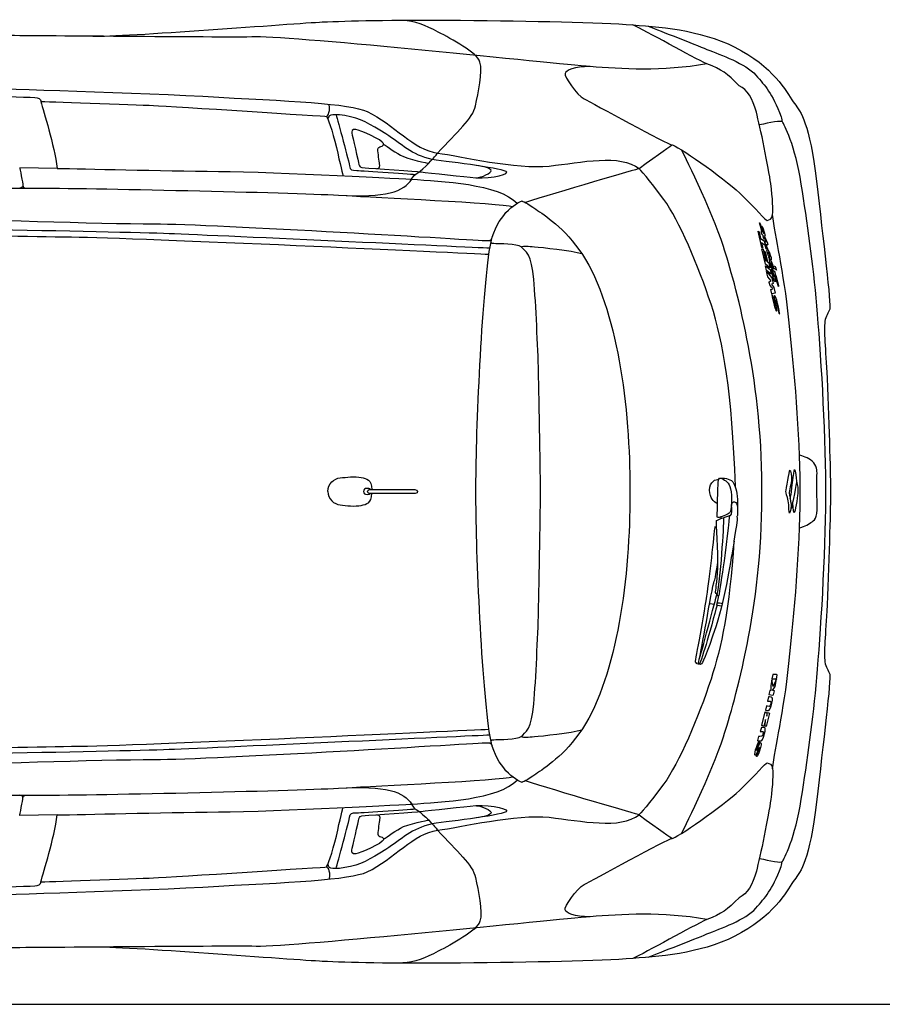
# Model space of a CAD drawing. Units: inches. Extents: x 2380 to 10874, y 4882 to 9032.
# Drawn here: x 5221 to 6813, y 4886 to 6703 of the extents above; entities that cross this region are included whole.
import ezdxf

# ---------------------------------------------------------------- set-up
doc = ezdxf.new("R2010")
doc.units = ezdxf.units.IN
doc.header["$MEASUREMENT"] = 0
doc.layers.add('Layer 1', color=7, linetype='Continuous')

msp = doc.modelspace()

# ---------------------------------------------------------------- linework, layer by layer
at = {"color": 5}
msp.add_lwpolyline([(2380, 4885.7), (10874.3, 4885.7)], dxfattribs=at)
at = {"layer": 'Layer 1'}
for p, q in [((6590.8, 6282.5), (6584, 6312.7)), ((6584, 6312.7), (6585.9, 6311.2)), ((6585.9, 6311.2), (6588.6, 6299.2)), ((6588.6, 6299.2), (6594.9, 6294.7)), ((6596.7, 6286.2), (6590.3, 6291.2)), ((6590.3, 6291.2), (6592.6, 6281.1)), ((6594.9, 6294.7), (6596.7, 6286.2)), ((6592.6, 6281.1), (6590.8, 6282.5)), ((6597.6, 6252.1), (6591.1, 6280.4)), ((6591.1, 6280.4), (6593, 6279.2)), ((6593, 6279.2), (6597.5, 6258.7)), ((6599.3, 6257.4), (6595, 6275.7)), ((6595, 6275.7), (6596.9, 6274.6)), ((6596.9, 6274.6), (6601.3, 6256)), ((6597.5, 6258.7), (6599.3, 6257.4)), ((6605.8, 6245.3), (6597.6, 6252.1)), ((6601.3, 6256), (6603.9, 6254)), ((6603.9, 6254), (6605.8, 6245.3)), ((6599.7, 6240), (6597.8, 6248.7)), ((6597.8, 6248.7), (6606.1, 6242.2)), ((6608, 6233.5), (6599.7, 6240)), ((6606.1, 6242.2), (6608, 6233.5)), ((6514.9, 5785.4), (6514.9, 5781.8)), ((6494.7, 5625.6), (6503.7, 5624.1)), ((6591, 5400), (6597, 5425.4)), ((6597, 5425.4), (6600.2, 5423.9)), ((6604.9, 5423.3), (6599, 5398.7)), ((6600.2, 5423.9), (6600.3, 5417.5)), ((6600.3, 5417.5), (6601.5, 5424.3)), ((6601.5, 5424.3), (6604.9, 5423.3)), ((6594.5, 5399.3), (6591, 5400)), ((6597.6, 5411.6), (6594.5, 5399.3)), ((6597, 5399.2), (6597.6, 5411.6)), ((6599, 5398.7), (6597, 5399.2))]:
    msp.add_line(p, q, dxfattribs=at)
for points in [[(5355.7, 6672.6), (5408.6, 6671), (5730.5, 6696.5), (5779.3, 6698.8)], [(5779.3, 6698.8), (5828.1, 6701), (5900.1, 6703), (6034.3, 6701.9)], [(5993.4, 6680.1), (5969.2, 6692.9), (5950.7, 6701.5), (5927.9, 6701.5)], [(6034.3, 6701.9), (6168.5, 6700.8), (6291.1, 6698.2), (6352.6, 6693.4)], [(6489.3, 6621.4), (6462.9, 6633.6), (6375.7, 6683), (6352.6, 6693.4)], [(6352.6, 6693.4), (6414, 6688.6), (6487.9, 6682.9), (6553.5, 6645.8)], [(6381.3, 6691.1), (6405.4, 6681.5), (6464.2, 6658.4), (6489.6, 6648.2)], [(6273.9, 6616.5), (6211, 6621.6), (5730.9, 6672.3), (5657.1, 6671.2)], [(6070.4, 6624.7), (6065, 6642.7), (6017.8, 6667.4), (5993.4, 6680.1)], [(6489.6, 6648.2), (6514.9, 6638), (6560.9, 6622.1), (6579.6, 6600.8)], [(6553.5, 6645.8), (6619.2, 6608.7), (6639.4, 6563.6), (6651.1, 6548.3)], [(6062.2, 6544.2), (6067.2, 6568), (6075.9, 6606.7), (6070.4, 6624.7)], [(6273.9, 6616.5), (6244, 6616.4), (6229.8, 6609.3), (6227.7, 6603.9)], [(6489.3, 6621.4), (6407.2, 6606.9), (6330.7, 6612), (6273.9, 6616.5)], [(6549, 6581.2), (6526.9, 6603.5), (6517.2, 6611.4), (6489.3, 6621.4)], [(6227.7, 6603.9), (6225.7, 6598.5), (6249.1, 6563.9), (6262.8, 6557)], [(6579.6, 6600.8), (6598.2, 6579.6), (6608.8, 6569), (6626.8, 6523.6)], [(6580.7, 6532.2), (6573.9, 6557.9), (6563.6, 6574.1), (6549, 6581.2)], [(5152.4, 6576.3), (5152.4, 6576.3), (5396.9, 6570.4), (5558.6, 6561.6)], [(5155, 6562.1), (5187.4, 6561.8), (5247.1, 6560), (5253.3, 6559)], [(5558.6, 6561.6), (5720.4, 6552.8), (5830.4, 6548.6), (5862, 6533.6)], [(5253.3, 6559), (5259.5, 6558), (5259.8, 6552.2), (5259.8, 6552.2)], [(5259.8, 6552.2), (5259.8, 6552.2), (5433.3, 6546), (5467.7, 6544.7)], [(5259.9, 6552.2), (5265, 6532.2), (5284.6, 6472.9), (5289.8, 6428.5)], [(5467.7, 6544.7), (5502.1, 6543.3), (5787.6, 6524.5), (5787.6, 6524.5)], [(5787.6, 6524.5), (5787.6, 6524.5), (5794.4, 6528.2), (5792.2, 6546.9)], [(5992.3, 6456.9), (6028.6, 6496.2), (6057.2, 6520.3), (6062.2, 6544.2)], [(6262.8, 6557), (6276.6, 6550.1), (6419.3, 6470.9), (6425.1, 6471.9)], [(6651.1, 6548.3), (6662.9, 6532.9), (6679, 6512.4), (6691.7, 6404.7)], [(5787.6, 6524.5), (5787.6, 6524.5), (5798.5, 6498.1), (5805.4, 6467.4)], [(5821.2, 6525.9), (5791.7, 6530.4), (5791.6, 6525.6), (5790, 6520.4)], [(5804.5, 6527.7), (5804.5, 6527.7), (5826.6, 6451.1), (5829.5, 6433)], [(5896.5, 6492.3), (5866.5, 6510.8), (5850.9, 6521.3), (5821.2, 6525.9)], [(5862, 6533.6), (5912, 6510.1), (5948.2, 6462.3), (5992.3, 6456.9)], [(6607.3, 6400.4), (6603.5, 6428.3), (6587.6, 6506.4), (6580.7, 6532.2)], [(6629.1, 6514.3), (6626.6, 6517.5), (6605.5, 6513), (6586.5, 6508.7)], [(6626.8, 6523.6), (6628, 6520.6), (6627.6, 6515.1), (6627.6, 6515.1)], [(6663.7, 6399.4), (6652.9, 6469.8), (6631.6, 6511.1), (6629.1, 6514.3)], [(5841.4, 6500.4), (5833.3, 6501.5), (5834, 6497.1), (5834.2, 6493.4)], [(5834.2, 6493.4), (5834.6, 6489.6), (5846.2, 6439.7), (5847.1, 6435.7)], [(5892.5, 6474.3), (5891.1, 6480.9), (5849.3, 6499.3), (5841.4, 6500.4)], [(5982.3, 6444.9), (5943.9, 6453.4), (5926.5, 6473.7), (5896.5, 6492.3)], [(5882.1, 6463.7), (5882, 6470.4), (5893.7, 6467.6), (5892.5, 6474.3)], [(5892.4, 6473.4), (5892.4, 6473.4), (5910.8, 6459.9), (5923.7, 6452.9)], [(6364.4, 6428.1), (6401.3, 6455.7), (6425.1, 6472), (6425.1, 6472)], [(6425.1, 6471.9), (6430.8, 6473), (6518.7, 6412.6), (6550.1, 6382.8)], [(5805.4, 6467.4), (5812.3, 6436.9), (5817.3, 6415), (5817.3, 6415)], [(5885.1, 6436.8), (5884.6, 6441), (5882.1, 6456.9), (5882.1, 6463.7)], [(5923.7, 6452.9), (5936.5, 6445.8), (5975.5, 6438), (5975.5, 6438)], [(5984.7, 6447.5), (5986.8, 6450.1), (5992.4, 6456.9), (5992.4, 6456.9)], [(5992.4, 6456.9), (6032.8, 6451.5), (6138.6, 6426.2), (6198.4, 6432.9)], [(6198.4, 6432.9), (6258.1, 6439.5), (6329.1, 6455.9), (6364.4, 6428.1)], [(6520, 6284.4), (6498.4, 6352.3), (6442.5, 6462.8), (6442.5, 6462.8)], [(5847.1, 6435.7), (5848.1, 6431.8), (5848.2, 6430.3), (5858.3, 6429.8)], [(5879.6, 6428.2), (5886.5, 6427.7), (5885.6, 6432.6), (5885.1, 6436.8)], [(5953, 6418.3), (5959.1, 6420.9), (5982.7, 6445), (5984.7, 6447.5)], [(6119.9, 6421.6), (6118.7, 6428), (6018.6, 6440.1), (5982.3, 6444.9)], [(6091.4, 6424.3), (6090.9, 6428.9), (6077.5, 6431.8), (6063.7, 6433.9)], [(5289.8, 6428.5), (5289.8, 6428.5), (5220.8, 6429.8), (5220.8, 6429.8)], [(5220.8, 6429.8), (5220.8, 6429.8), (5226.5, 6400.1), (5226.6, 6397.3)], [(5289.8, 6428.5), (5340.7, 6428), (5478.9, 6423.9), (5587.5, 6423.1)], [(5587.5, 6423.1), (5696.1, 6422.2), (5944.5, 6408.6), (5944.5, 6408.6)], [(5829.5, 6433), (5830.8, 6424.4), (5833, 6425.2), (5843.2, 6424.7)], [(5843.2, 6424.7), (5853.4, 6424.1), (5951.3, 6417.5), (5951.3, 6417.5)], [(5858.3, 6429.8), (5868.4, 6429.1), (5958.8, 6422.4), (5958.8, 6422.4)], [(5944.5, 6408.6), (5944.5, 6408.6), (5946.9, 6415.8), (5953, 6418.3)], [(5958.8, 6422.4), (5958.8, 6422.4), (6025.3, 6415.3), (6052.2, 6412.1)], [(6052.2, 6412.1), (6079, 6408.8), (6121.2, 6415.3), (6119.9, 6421.6)], [(6063.9, 6411.4), (6073.4, 6411.3), (6091.8, 6420.7), (6091.4, 6424.3)], [(6364.4, 6428.1), (6364.4, 6428.1), (6209, 6383.6), (6154.4, 6365.6)], [(6410.1, 6371.2), (6382.9, 6408.4), (6364.4, 6428.1), (6364.4, 6428.1)], [(5226.6, 6397.3), (5226.9, 6394.6), (5225.4, 6392.3), (5220.8, 6392.3)], [(5226.7, 6397.3), (5227, 6394.4), (5228.3, 6392.2), (5231.3, 6392.2)], [(5809.4, 6379.2), (5897.3, 6374.2), (5930.1, 6385.9), (5944.5, 6408.6)], [(5944.5, 6408.6), (5997.3, 6405), (6106.6, 6400.3), (6138.9, 6364.1)], [(6610.8, 6343.2), (6611.6, 6352), (6611.1, 6372.5), (6607.3, 6400.4)], [(6692.4, 6174.8), (6685.6, 6253), (6674.5, 6329.1), (6663.7, 6399.4)], [(6691.7, 6404.7), (6704.4, 6297.1), (6718.9, 6175.8), (6716.2, 6168.6)], [(6550.1, 6382.8), (6581.5, 6353), (6596.9, 6332), (6600.6, 6332.6)], [(5823.2, 6378.4), (5872.9, 6375.2), (6108.6, 6364.6), (6130.8, 6358.2)], [(6089.2, 6284), (6097.3, 6333), (6128.3, 6361.1), (6148.1, 6368.5)], [(6148.1, 6368.5), (6148.1, 6368.5), (6158.1, 6364.2), (6173.5, 6353.3)], [(6497.1, 6177.7), (6474.3, 6247.7), (6437.2, 6334.1), (6410.1, 6371.2)], [(6173.5, 6353.3), (6189.2, 6342.3), (6226.6, 6319.2), (6259.5, 6269.8)], [(6600.6, 6332.6), (6604.3, 6333.4), (6609.9, 6334.4), (6610.8, 6343.2)], [(6640.9, 6148.9), (6631.1, 6241.2), (6615.2, 6302.2), (6610.8, 6343.2)], [(6591, 6312.1), (6591.1, 6312.6), (6586.3, 6327.7), (6586.4, 6327.9)], [(6586.4, 6327.9), (6586.6, 6328.1), (6587.1, 6327.8), (6587.2, 6327.5)], [(6587.2, 6327.5), (6587.4, 6327.1), (6592.8, 6309.7), (6593, 6309.5)], [(4782.9, 6311.4), (4888.9, 6309.4), (5185.1, 6304.3), (5330.7, 6301.7)], [(5496.5, 6308), (5401.8, 6311.6), (4896.3, 6320.2), (4829.3, 6322.8)], [(6088.8, 6281.2), (6088.8, 6281.2), (5591.3, 6304.3), (5496.5, 6308)], [(6590.9, 6307.3), (6590.6, 6307.8), (6590.1, 6312.4), (6590.2, 6312.7)], [(6590.2, 6312.7), (6590.3, 6313), (6591, 6311.7), (6591, 6312.1)], [(6590.7, 6320.8), (6590.7, 6321.1), (6590.8, 6321.7), (6591, 6321.7)], [(6593.2, 6315.1), (6592.3, 6317.5), (6590.8, 6320.6), (6590.7, 6320.8)], [(6593, 6304.7), (6593, 6305.4), (6591.1, 6306.7), (6590.9, 6307.3)], [(6591, 6321.7), (6591.2, 6321.6), (6592.6, 6319.7), (6594.8, 6312.9)], [(6593, 6309.5), (6593.1, 6309.3), (6594.2, 6308.8), (6594.5, 6309.2)], [(6594.5, 6309.2), (6594.7, 6309.6), (6594.1, 6312.6), (6593.2, 6315.1)], [(6594.8, 6312.9), (6596.9, 6306.1), (6597, 6304.8), (6596.6, 6303.9)], [(5330.7, 6301.7), (5476.3, 6299.1), (6087.1, 6270.2), (6087.1, 6270.2)], [(6099.6, 6289.6), (6094.8, 6290), (6090.1, 6289.1), (6091.4, 6294.3)], [(6146.7, 6283.5), (6139.2, 6289.9), (6104.3, 6289.2), (6099.6, 6289.6)], [(6594.5, 6298.7), (6594.3, 6299.4), (6593.1, 6304.1), (6593, 6304.7)], [(6595.8, 6298.7), (6595.3, 6297.9), (6594.7, 6297.9), (6594.5, 6298.7)], [(6595.4, 6301.5), (6595.1, 6301.5), (6596.3, 6299.5), (6595.8, 6298.7)], [(6595.5, 6303.4), (6595.3, 6303), (6601.7, 6293.3), (6601.7, 6288.2)], [(6598.7, 6293.1), (6599.2, 6294.1), (6595.7, 6301.6), (6595.4, 6301.5)], [(6596.6, 6303.9), (6596, 6303), (6595.6, 6303.8), (6595.5, 6303.4)], [(6597.9, 6287.3), (6597.6, 6288.7), (6595.5, 6295.3), (6595.8, 6295.4)], [(6595.8, 6295.4), (6596, 6295.5), (6598.3, 6292), (6598.7, 6293.1)], [(6598.7, 6288.6), (6598.6, 6288.5), (6599, 6287.2), (6599.2, 6286.1)], [(6601.7, 6288.2), (6601.7, 6285.7), (6599, 6288.9), (6598.7, 6288.6)], [(6063.1, 5842.6), (6063.1, 5942.3), (6073.7, 6191.6), (6089.2, 6284)], [(6146.7, 6283.5), (6150.9, 6286.4), (6159, 6285), (6171.3, 6283.9)], [(6170, 6223.6), (6166.4, 6269.1), (6154.1, 6277.2), (6146.7, 6283.5)], [(6171.3, 6283.9), (6183.7, 6282.7), (6240.1, 6277.3), (6258.5, 6271.4)], [(6591, 5840.6), (6590.5, 6046.3), (6541.5, 6216.4), (6520, 6284.4)], [(6599.3, 6280.2), (6598.8, 6280.3), (6597.6, 6283.4), (6597.7, 6284.8)], [(6597.7, 6284.8), (6597.7, 6286.2), (6598.3, 6285.9), (6597.9, 6287.3)], [(6599.2, 6286.1), (6599.4, 6285.3), (6599.5, 6284.7), (6599.6, 6284.3)], [(6599.8, 6281.4), (6599.6, 6281.4), (6599.7, 6280.1), (6599.3, 6280.2)], [(6599.6, 6284.3), (6600, 6283.5), (6601.1, 6281.2), (6602.4, 6277.7)], [(6600.9, 6279.2), (6601.9, 6279.1), (6600.1, 6281.4), (6599.8, 6281.4)], [(6601, 6272.6), (6600.3, 6275.2), (6599.9, 6279.2), (6600.9, 6279.2)], [(6603.6, 6266.7), (6602.7, 6266.9), (6601.8, 6269.9), (6601, 6272.6)], [(6602, 6273.1), (6601.9, 6274), (6602.2, 6274.3), (6602.4, 6274)], [(6602.7, 6270.9), (6602.5, 6271), (6602, 6272.3), (6602, 6273.1)], [(6602.4, 6277.7), (6602.6, 6277.3), (6604.1, 6275.7), (6606.5, 6268.7)], [(6602.4, 6274), (6602.5, 6273.5), (6603.1, 6270.6), (6602.7, 6270.9)], [(6604.1, 6271.8), (6604.7, 6267.7), (6604.5, 6266.5), (6603.6, 6266.7)], [(6605.8, 6265.1), (6606.1, 6266.1), (6605.6, 6269.2), (6604.1, 6271.8)], [(6259.5, 6269.8), (6292.3, 6220.3), (6313.8, 6148.6), (6327.6, 6073.2)], [(6612.6, 6235.3), (6610.5, 6240.1), (6603.6, 6258.9), (6605, 6261.1)], [(6603.9, 6264.5), (6603.9, 6264.5), (6603.9, 6265.6), (6603.9, 6265.6)], [(6603.9, 6265.6), (6603.9, 6265.6), (6605.5, 6264.1), (6605.8, 6265.1)], [(6606.2, 6260.8), (6606.2, 6260.8), (6605, 6262.3), (6603.9, 6264.5)], [(6605, 6261.1), (6605.3, 6261.6), (6605.6, 6261.5), (6606.2, 6260.8)], [(6608, 6259.5), (6607.6, 6259.1), (6606.8, 6260), (6606.2, 6260.8)], [(6606.5, 6268.7), (6608.8, 6261.7), (6608.4, 6259.9), (6608, 6259.5)], [(6606.8, 6260.1), (6608.5, 6257), (6611.1, 6250.8), (6610.6, 6250.6)], [(6607.5, 6255.1), (6607, 6254.7), (6607.5, 6252.1), (6608, 6251)], [(6610.6, 6250.6), (6610.5, 6250.5), (6608.1, 6255.4), (6607.5, 6255.1)], [(6601.7, 6228.5), (6601.7, 6228.5), (6599.5, 6238.1), (6599.5, 6238.1)], [(6599.5, 6238.1), (6599.5, 6238.1), (6609, 6226.8), (6609, 6226.8)], [(6615.2, 6219), (6613.8, 6219.1), (6610.4, 6232.1), (6607.7, 6241.8)], [(6607.7, 6241.8), (6607.7, 6241.8), (6610.1, 6239.9), (6610.1, 6239.9)], [(6608, 6251), (6608.4, 6250.1), (6614.7, 6247.8), (6615.2, 6247.4)], [(6608.8, 6248.6), (6608.6, 6248.2), (6612, 6238.1), (6612.3, 6238.2)], [(6612.1, 6245.5), (6610.2, 6247.1), (6608.9, 6249), (6608.8, 6248.6)], [(6617.7, 6241), (6617.5, 6240.5), (6614.1, 6243.9), (6612.1, 6245.5)], [(6612.3, 6238.2), (6612.6, 6238.2), (6612.3, 6241), (6613.6, 6238.9)], [(6613.6, 6238.9), (6615.6, 6235.6), (6622, 6211.5), (6621.9, 6211.1)], [(6615.2, 6247.4), (6615.8, 6247), (6618, 6241.4), (6617.7, 6241)], [(6178.6, 6053), (6177.4, 6098.4), (6173.6, 6178.1), (6170, 6223.6)], [(6608, 6221), (6608, 6221), (6601.7, 6228.5), (6601.7, 6228.5)], [(6604.4, 6218.9), (6604.4, 6218.9), (6608, 6221), (6608, 6221)], [(6605.6, 6213.2), (6605.6, 6213.5), (6604.4, 6218.9), (6604.4, 6218.9)], [(6611.6, 6216), (6611.6, 6216), (6608.6, 6214.6), (6608.6, 6214.6)], [(6609, 6226.8), (6609, 6226.8), (6611.6, 6216), (6611.6, 6216)], [(6614.4, 6232.2), (6613.8, 6231.9), (6616.7, 6218.9), (6615.2, 6219)], [(6621.2, 6211), (6621.1, 6211.4), (6615, 6232.4), (6614.4, 6232.2)], [(6611.4, 6206.3), (6611.4, 6206.3), (6605.7, 6212.7), (6605.6, 6213.2)], [(6607.2, 6204.8), (6607.2, 6204.8), (6611.4, 6206.3), (6611.4, 6206.3)], [(6609.1, 6197.2), (6609.1, 6197.2), (6607.2, 6204.8), (6607.2, 6204.8)], [(6608.6, 6214.6), (6608.6, 6214.6), (6613.1, 6208.9), (6613.1, 6208.9)], [(6615.6, 6198.5), (6615.6, 6198.5), (6609.1, 6197.2), (6609.1, 6197.2)], [(6613.1, 6208.9), (6613.1, 6208.9), (6615.6, 6198.5), (6615.6, 6198.5)], [(6621.9, 6211.1), (6621.8, 6210.6), (6621.4, 6210.6), (6621.2, 6211)], [(6609.1, 6195.8), (6611.3, 6183.7), (6615.4, 6165.9), (6617.9, 6165.2)], [(6611.2, 6193.5), (6611.2, 6193.5), (6609.1, 6195.8), (6609.1, 6195.8)], [(6616, 6173.8), (6615, 6174.1), (6612.4, 6185.7), (6611.2, 6193.5)], [(6614.4, 6193.9), (6611.7, 6193.8), (6616.8, 6173.5), (6616, 6173.8)], [(6619.9, 6179.3), (6617.5, 6188.6), (6615.9, 6194), (6614.4, 6193.9)], [(6617.9, 6165.2), (6620.4, 6164.5), (6615, 6184.8), (6616.1, 6185.2)], [(6616.1, 6185.2), (6617.2, 6185.7), (6621.2, 6165.7), (6622, 6161.5)], [(6624, 6159.9), (6624, 6159.9), (6622.5, 6170), (6619.9, 6179.3)], [(6542.4, 5841.4), (6535.3, 6016.9), (6520, 6107.7), (6497.1, 6177.7)], [(6622, 6161.5), (6622, 6161.5), (6624, 6159.9), (6624, 6159.9)], [(6708.8, 5842.5), (6708.8, 5947.8), (6699.3, 6096.6), (6692.4, 6174.8)], [(6716.2, 6168.6), (6713.7, 6161.7), (6708.5, 6156), (6707.3, 6146.3)], [(6661.5, 5841.3), (6661.5, 5938.8), (6650.7, 6056.5), (6640.9, 6148.9)], [(6707.3, 6146.3), (6705, 6128), (6708.5, 6098.5), (6711.3, 6041.1)], [(6327.6, 6073.2), (6341.5, 5997.8), (6347.9, 5902.4), (6347.1, 5840.8)], [(6182.2, 5842.5), (6182.2, 5842.5), (6179.7, 6007.6), (6178.6, 6053)], [(6711.3, 6041.1), (6715.5, 5953), (6717.6, 5842.4), (6717.6, 5842.4)], [(6680.6, 5890.6), (6673, 5895.7), (6660.6, 5899.5), (6660.6, 5899.5)], [(6692.7, 5866.6), (6692.9, 5873.3), (6690.5, 5884.1), (6680.6, 5890.6)], [(6635.2, 5832.4), (6635.5, 5835.1), (6641.4, 5871.2), (6642.9, 5871.5)], [(6642.9, 5871.5), (6644.3, 5871.9), (6646.2, 5858.8), (6645.9, 5854.6)], [(6643.4, 5819.5), (6645.4, 5827.7), (6650.1, 5872.4), (6651.2, 5872.5)], [(6651.2, 5872.5), (6652.3, 5872.6), (6654.9, 5856.2), (6654.9, 5851.9)], [(5789.8, 5832.4), (5789.8, 5846.4), (5801.2, 5856.3), (5812.3, 5857.4)], [(5812.3, 5857.4), (5823.4, 5858.5), (5839.8, 5860.6), (5851, 5858.2)], [(5851, 5858.2), (5862.1, 5855.7), (5869.5, 5854.8), (5870.9, 5836)], [(6494.4, 5834.8), (6493.6, 5850), (6506.9, 5856.1), (6511.1, 5854)], [(6510.4, 5849.6), (6511.5, 5858.7), (6513.1, 5858.4), (6519.6, 5854.8)], [(6513.9, 5857.1), (6524.8, 5856.6), (6534.7, 5855.5), (6538.8, 5847.3)], [(6519.6, 5854.8), (6526, 5851.1), (6532.3, 5847), (6534.1, 5831.6)], [(6645.9, 5854.6), (6645.6, 5850.4), (6641, 5831), (6641.3, 5829.2)], [(6654.9, 5851.9), (6654.9, 5847.7), (6648, 5808.8), (6644.6, 5799.4)], [(6654.9, 5851.9), (6656.2, 5842.3), (6658.4, 5837.2), (6657.3, 5828.8)], [(6692.7, 5798.1), (6692.9, 5817.3), (6692.1, 5854.5), (6692.7, 5866.6)], [(5867.9, 5836), (5867.9, 5836), (5950, 5836), (5950, 5836)], [(5950, 5836), (5955, 5836), (5958.6, 5828.8), (5951, 5828.8)], [(6063.1, 5821.2), (6063.1, 5821.2), (6063.1, 5842.6), (6063.1, 5842.6)], [(6182.2, 5821.2), (6182.2, 5821.2), (6182.2, 5842.5), (6182.2, 5842.5)], [(6347.1, 5840.8), (6347.1, 5840.8), (6347.1, 5822.9), (6347.1, 5822.9)], [(6508.5, 5810), (6501.3, 5813.5), (6495.2, 5819.7), (6494.4, 5834.8)], [(6508.3, 5787), (6509.1, 5794.4), (6509.4, 5840.4), (6510.4, 5849.6)], [(6538.8, 5847.3), (6543, 5839.2), (6546.3, 5829.2), (6545.9, 5811.2)], [(6591, 5823.1), (6591, 5823.1), (6591, 5834.2), (6591, 5840.6)], [(6661.5, 5822.5), (6661.5, 5822.5), (6661.5, 5841.3), (6661.5, 5841.3)], [(6708.8, 5821.3), (6708.8, 5821.3), (6708.8, 5842.5), (6708.8, 5842.5)], [(6717.6, 5842.4), (6717.6, 5842.4), (6717.6, 5821.3), (6717.6, 5821.3)], [(5789.8, 5832.4), (5789.8, 5818.3), (5801.2, 5808.5), (5812.3, 5807.3)], [(5851, 5806.6), (5862.1, 5809.1), (5869.5, 5810), (5870.9, 5828.7)], [(5951, 5828.8), (5951, 5828.8), (5867.7, 5828.8), (5867.7, 5828.8)], [(6089.2, 5379.8), (6073.7, 5472.2), (6063.1, 5721.5), (6063.1, 5821.2)], [(6178.6, 5610.8), (6179.7, 5656.2), (6182.2, 5821.2), (6182.2, 5821.2)], [(6347.1, 5822.9), (6347.9, 5761.4), (6341.5, 5666), (6327.6, 5590.5)], [(6520, 5379.4), (6541.5, 5447.4), (6591, 5617.4), (6591, 5823.1)], [(6534.1, 5831.6), (6535.8, 5816.3), (6535.1, 5797.4), (6532, 5793.7)], [(6639.6, 5815), (6637.8, 5824), (6634.9, 5829.8), (6635.2, 5832.4)], [(6640.9, 5514.9), (6650.7, 5607.2), (6661.5, 5725), (6661.5, 5822.5)], [(6641.3, 5829.2), (6641.6, 5827.3), (6644.2, 5812.1), (6644.8, 5809.6)], [(6692.4, 5489), (6699.3, 5567.2), (6708.8, 5716), (6708.8, 5821.3)], [(6717.6, 5821.3), (6717.6, 5821.3), (6715.5, 5710.7), (6711.3, 5622.6)], [(5812.3, 5807.3), (5823.4, 5806.2), (5839.8, 5804), (5851, 5806.6)], [(6545.9, 5811.2), (6545.5, 5793.3), (6546.8, 5787.4), (6544.6, 5785.8)], [(6642.1, 5792.3), (6640.5, 5792.5), (6641.4, 5806.1), (6639.6, 5815)], [(6644.8, 5809.6), (6645.4, 5807.2), (6643.6, 5792), (6642.1, 5792.3)], [(6679.1, 5773.1), (6685, 5777.6), (6692.3, 5778.8), (6692.7, 5798.1)], [(6507.3, 5778.4), (6508.8, 5780.4), (6530.2, 5787.4), (6533.3, 5788.2)], [(6512.2, 5784.4), (6509.7, 5783.7), (6507.9, 5784.2), (6508.3, 5787)], [(6520.4, 5783.7), (6520.3, 5783.1), (6516.4, 5684.9), (6507.9, 5642)], [(6532, 5793.7), (6528.9, 5789.9), (6519.1, 5786.4), (6512.2, 5784.4)], [(6531, 5787.7), (6531, 5787.7), (6523.5, 5719.2), (6519.5, 5692.9)], [(6544.6, 5785.8), (6546.5, 5779.8), (6542.7, 5763.2), (6539.4, 5740.4)], [(6504, 5766.8), (6504, 5766.8), (6494.9, 5681.8), (6489.8, 5646.1)], [(6507.7, 5766), (6507.7, 5766), (6504, 5766.8), (6504, 5766.8)], [(6509.4, 5691.6), (6510.7, 5720.4), (6505.7, 5776.4), (6507.3, 5778.4)], [(6660.6, 5765.3), (6660.6, 5765.3), (6673, 5768.6), (6679.1, 5773.1)], [(6539.4, 5740.4), (6531.3, 5615.9), (6516.2, 5544.5), (6497.1, 5486.1)], [(6539.5, 5740.4), (6533.6, 5707.8), (6524.7, 5640.1), (6506.3, 5584.2)], [(6503.1, 5666.7), (6505.4, 5670.8), (6509.5, 5702.7), (6509.5, 5702.7)], [(6505.4, 5646), (6505.3, 5647.7), (6508, 5662.9), (6509.4, 5691.6)], [(6519.5, 5692.9), (6515.4, 5666.8), (6511.1, 5638.8), (6511.1, 5638.8)], [(6488.5, 5591.9), (6493.7, 5621.5), (6500.9, 5662.6), (6503.1, 5666.7)], [(6489.8, 5646.1), (6484.6, 5610.4), (6467.6, 5518), (6467.6, 5518)], [(6474.9, 5521.4), (6477.8, 5529.3), (6506.1, 5635.1), (6507.9, 5642)], [(6511.1, 5638.8), (6511.1, 5638.8), (6505.5, 5644.4), (6505.4, 5646)], [(6508, 5622.5), (6507.6, 5623.8), (6511.1, 5638.8), (6511.1, 5638.8)], [(6508, 5622.5), (6508, 5622.5), (6496, 5576.4), (6490.2, 5557.4)], [(6516.7, 5620.6), (6516.7, 5620.6), (6508.3, 5621.2), (6508, 5622.5)], [(6509.1, 5626.9), (6509.1, 5626.9), (6516, 5627.3), (6518.1, 5625)], [(6711.3, 5622.6), (6708.5, 5565.3), (6705, 5535.7), (6707.3, 5517.6)], [(6170, 5440.2), (6173.6, 5485.6), (6177.4, 5565.4), (6178.6, 5610.8)], [(6327.6, 5590.5), (6313.8, 5515.1), (6292.3, 5443.5), (6259.5, 5394)], [(6475.4, 5522.9), (6475.4, 5522.9), (6483.3, 5562.2), (6488.5, 5591.9)], [(6506.3, 5584.2), (6488, 5528.3), (6480.7, 5513.2), (6478.3, 5513.5)], [(6490.2, 5557.4), (6484.1, 5538.3), (6477.2, 5514.8), (6475.2, 5513.9)], [(6467.6, 5518), (6467.6, 5518), (6469.6, 5516.3), (6469.6, 5516.3)], [(6469.6, 5516.3), (6469.6, 5516.3), (6467.9, 5515), (6470.9, 5514.5)], [(6470.9, 5514.5), (6474, 5514), (6478.3, 5513.5), (6478.3, 5513.5)], [(6478.3, 5513.5), (6476, 5513.7), (6472, 5513.4), (6474.9, 5521.4)], [(6610.8, 5320.6), (6615.2, 5361.6), (6631.1, 5422.5), (6640.9, 5514.9)], [(6707.3, 5517.6), (6708.5, 5507.8), (6713.7, 5502.1), (6716.2, 5495.2)], [(6611.3, 5494.5), (6611.3, 5494.5), (6609.5, 5486.4), (6609.5, 5486.4)], [(6619.3, 5493.7), (6618, 5494.6), (6613.7, 5494.9), (6611.3, 5494.5)], [(6617.7, 5486), (6617.7, 5486), (6619.3, 5493.7), (6619.3, 5493.7)], [(6663.7, 5264.3), (6674.5, 5334.7), (6685.6, 5410.7), (6692.4, 5489)], [(6716.2, 5495.2), (6718.9, 5487.9), (6704.4, 5366.7), (6691.7, 5259)], [(6497.1, 5486.1), (6474.2, 5416), (6437.2, 5329.7), (6410, 5292.6)], [(6609.6, 5484.6), (6609.6, 5484.6), (6607.4, 5474.4), (6607.4, 5474.4)], [(6607.4, 5474.4), (6607.4, 5474.4), (6607.4, 5464.9), (6607.4, 5464.9)], [(6609.5, 5486.4), (6612.8, 5487), (6617.1, 5486.1), (6617.7, 5486)], [(6611.7, 5472.5), (6611.7, 5472.5), (6609.6, 5484.6), (6609.6, 5484.6)], [(6610.6, 5464.6), (6610.6, 5464.6), (6615.3, 5472.1), (6615.3, 5472.1)], [(6617.9, 5486.6), (6617.9, 5486.6), (6611.7, 5472.5), (6611.7, 5472.5)], [(6615.3, 5472.1), (6615.3, 5472.1), (6617.9, 5486.6), (6617.9, 5486.6)], [(6603, 5452.9), (6603, 5452.9), (6601.6, 5445.3), (6601.6, 5445.3)], [(6608.1, 5452.6), (6606, 5453.2), (6603, 5452.9), (6603, 5452.9)], [(6605.5, 5465.1), (6605.5, 5465.1), (6604, 5457.5), (6604, 5457.5)], [(6604, 5457.5), (6604, 5457.5), (6610.2, 5455.6), (6612.2, 5456.6)], [(6607.4, 5464.9), (6607.4, 5464.9), (6605.5, 5465.1), (6605.5, 5465.1)], [(6609.6, 5441.5), (6611.4, 5449.3), (6610.8, 5451.8), (6608.1, 5452.6)], [(6614.1, 5464.2), (6614.1, 5464.2), (6610.6, 5464.6), (6610.6, 5464.6)], [(6612.2, 5456.6), (6612.2, 5456.6), (6614.1, 5464.2), (6614.1, 5464.2)], [(6146.7, 5380.2), (6154.1, 5386.6), (6166.4, 5394.7), (6170, 5440.2)], [(6599.4, 5436.3), (6599.4, 5436.3), (6597.8, 5428.7), (6597.8, 5428.7)], [(6604.3, 5435.5), (6602.9, 5435.3), (6599.4, 5436.3), (6599.4, 5436.3)], [(6601.6, 5445.3), (6601.6, 5445.3), (6604.9, 5445.4), (6606.4, 5445.1)], [(6602.9, 5427.9), (6604.7, 5428.2), (6606.8, 5429.9), (6609.6, 5441.5)], [(6607.1, 5439.3), (6606.1, 5436.2), (6605.6, 5435.7), (6604.3, 5435.5)], [(6606.4, 5445.1), (6608, 5444.7), (6608, 5442.4), (6607.1, 5439.3)], [(6597.8, 5428.7), (6597.8, 5428.7), (6601.1, 5427.6), (6602.9, 5427.9)], [(5330.7, 5362.1), (5476.3, 5364.6), (6087.1, 5393.5), (6087.1, 5393.5)], [(6088.8, 5382.5), (6088.8, 5382.5), (5591.3, 5359.4), (5496.5, 5355.8)], [(6148.1, 5295.2), (6128.3, 5302.6), (6097.3, 5330.8), (6089.2, 5379.8)], [(6099.6, 5374.2), (6104.3, 5374.6), (6139.2, 5373.9), (6146.7, 5380.2)], [(6146.7, 5380.2), (6150.9, 5377.3), (6159, 5378.8), (6171.3, 5379.9)], [(6171.3, 5379.9), (6183.7, 5381), (6240.1, 5386.5), (6258.5, 5392.4)], [(6259.5, 5394), (6226.6, 5344.6), (6189.2, 5321.5), (6173.5, 5310.6)], [(6442.5, 5201), (6442.5, 5201), (6498.4, 5311.5), (6520, 5379.4)], [(6584.9, 5379.8), (6584.9, 5379.8), (6582.8, 5372.3), (6582.8, 5372.3)], [(6590.5, 5380.7), (6589.2, 5380.6), (6584.9, 5379.8), (6584.9, 5379.8)], [(6590.2, 5396.9), (6590.2, 5396.9), (6587.8, 5389.4), (6587.8, 5389.4)], [(6587.8, 5389.4), (6587.8, 5389.4), (6591.9, 5389.2), (6593.4, 5389)], [(6589.4, 5371.7), (6591.2, 5372), (6592.9, 5374.1), (6595.9, 5385.7)], [(6595.8, 5396.5), (6593.7, 5396.9), (6590.2, 5396.9), (6590.2, 5396.9)], [(6592.9, 5384.4), (6592, 5381.3), (6591.8, 5381), (6590.5, 5380.7)], [(6593.4, 5389), (6594.2, 5388.9), (6593.9, 5387.5), (6592.9, 5384.4)], [(6595.9, 5385.7), (6597.5, 5391.9), (6597.9, 5396), (6595.8, 5396.5)], [(4782.9, 5352.3), (4888.9, 5354.4), (5185.1, 5359.4), (5330.7, 5362.1)], [(6091.4, 5369.4), (6090.1, 5374.7), (6094.8, 5373.8), (6099.6, 5374.2)], [(6580.7, 5359.7), (6582.4, 5365), (6584.7, 5370.3), (6586.4, 5370.2)], [(6581.1, 5354.4), (6581.3, 5354.2), (6582.9, 5357.7), (6585.1, 5363.1)], [(6583.7, 5362.2), (6583.7, 5362.2), (6582.9, 5361.8), (6581.8, 5358.6)], [(6582.8, 5372.3), (6582.8, 5372.3), (6587.6, 5371.5), (6589.4, 5371.7)], [(6586.4, 5370.2), (6586.4, 5370.2), (6583.7, 5362.2), (6583.7, 5362.2)], [(6585.1, 5363.1), (6587.4, 5368.5), (6588.3, 5369), (6589.1, 5368.5)], [(6589.1, 5368.5), (6589.9, 5367.9), (6590.1, 5363.3), (6586.8, 5353.7)], [(5496.5, 5355.8), (5401.8, 5352.2), (4896.3, 5343.5), (4829.3, 5341)], [(6578.3, 5345.1), (6577, 5346.1), (6578.9, 5354.4), (6580.7, 5359.7)], [(6583.6, 5354.4), (6582, 5350.4), (6579.5, 5344.3), (6578.3, 5345.1)], [(6581.8, 5358.6), (6580.7, 5355.5), (6580.8, 5354.6), (6581.1, 5354.4)], [(6586.8, 5353.7), (6583.4, 5344.1), (6581.6, 5342.3), (6580.8, 5342.9)], [(6580.8, 5342.9), (6580.8, 5342.9), (6583.7, 5351.6), (6583.7, 5351.6)], [(6586.5, 5359.9), (6586.2, 5360.1), (6585.2, 5358.4), (6583.6, 5354.4)], [(6583.7, 5351.6), (6583.7, 5351.6), (6584.6, 5351.7), (6585.9, 5355.5)], [(6585.9, 5355.5), (6587.1, 5359.2), (6586.7, 5359.7), (6586.5, 5359.9)], [(6550.1, 5281), (6581.5, 5310.8), (6596.9, 5331.8), (6600.6, 5331.1)], [(6600.6, 5331.1), (6604.3, 5330.4), (6609.9, 5329.4), (6610.8, 5320.6)], [(6173.5, 5310.6), (6158.1, 5299.5), (6148.1, 5295.2), (6148.1, 5295.2)], [(6610.8, 5320.6), (6611.6, 5311.7), (6611.1, 5291.3), (6607.3, 5263.4)], [(5809.4, 5284.6), (5897.3, 5289.6), (5930.1, 5277.9), (5944.5, 5255.2)], [(5823.2, 5285.4), (5872.9, 5288.5), (6108.6, 5299.2), (6130.8, 5305.6)], [(5944.5, 5255.2), (5997.3, 5258.8), (6106.6, 5263.5), (6138.9, 5299.6)], [(6364.4, 5235.6), (6364.4, 5235.6), (6209.1, 5280.1), (6154.4, 5298.2)], [(6410, 5292.6), (6382.9, 5255.4), (6364.4, 5235.6), (6364.4, 5235.6)], [(5226.6, 5266.5), (5226.9, 5269.1), (5225.4, 5271.5), (5220.8, 5271.5)], [(5226.7, 5266.5), (5227, 5269.4), (5228.3, 5271.5), (5231.3, 5271.5)], [(6425.1, 5191.9), (6430.8, 5190.8), (6518.7, 5251.2), (6550.1, 5281)], [(5220.8, 5234), (5220.8, 5234), (5226.5, 5263.7), (5226.6, 5266.5)], [(5587.5, 5240.7), (5696.1, 5241.6), (5944.5, 5255.2), (5944.5, 5255.2)], [(5944.5, 5255.2), (5944.5, 5255.2), (5946.9, 5247.9), (5953, 5245.4)], [(6052.2, 5251.7), (6079, 5254.9), (6121.2, 5248.5), (6119.9, 5242.1)], [(6063.9, 5252.3), (6073.4, 5252.4), (6091.8, 5243), (6091.4, 5239.5)], [(6607.3, 5263.4), (6603.5, 5235.5), (6587.6, 5157.3), (6580.7, 5131.6)], [(6629.1, 5149.4), (6631.6, 5152.6), (6652.9, 5194), (6663.7, 5264.3)], [(6691.7, 5259), (6679, 5151.3), (6662.9, 5130.9), (6651.1, 5115.5)], [(5289.8, 5235.2), (5289.8, 5235.2), (5220.8, 5234), (5220.8, 5234)], [(5259.9, 5111.5), (5265, 5131.5), (5284.6, 5190.9), (5289.8, 5235.2)], [(5289.8, 5235.2), (5340.7, 5235.8), (5478.9, 5239.8), (5587.5, 5240.7)], [(5805.4, 5196.3), (5812.3, 5226.9), (5817.3, 5248.8), (5817.3, 5248.8)], [(5829.5, 5230.8), (5830.8, 5239.4), (5833, 5238.6), (5843.2, 5239.1)], [(5843.2, 5239.1), (5853.4, 5239.6), (5951.3, 5246.3), (5951.3, 5246.3)], [(5847.1, 5228), (5848.1, 5231.9), (5848.2, 5233.4), (5858.3, 5234)], [(5858.3, 5234), (5868.4, 5234.7), (5958.8, 5241.4), (5958.8, 5241.4)], [(5879.6, 5235.5), (5886.5, 5236), (5885.6, 5231.2), (5885.1, 5227)], [(5953, 5245.4), (5959.1, 5242.8), (5982.7, 5218.8), (5984.7, 5216.2)], [(5958.8, 5241.4), (5958.8, 5241.4), (6025.3, 5248.5), (6052.2, 5251.7)], [(6119.9, 5242.1), (6118.7, 5235.8), (6018.6, 5223.6), (5982.3, 5218.9)], [(5992.4, 5206.8), (6032.8, 5212.2), (6138.6, 5237.6), (6198.4, 5230.9)], [(6091.4, 5239.5), (6090.9, 5234.9), (6077.5, 5231.9), (6063.7, 5229.9)], [(6198.4, 5230.9), (6258.1, 5224.2), (6329.1, 5207.9), (6364.4, 5235.6)], [(6364.4, 5235.6), (6401.3, 5208), (6425.1, 5191.9), (6425.1, 5191.9)], [(5804.5, 5136.1), (5804.5, 5136.1), (5826.6, 5212.7), (5829.5, 5230.8)], [(5834.2, 5170.4), (5834.6, 5174.2), (5846.2, 5224.1), (5847.1, 5228)], [(5885.1, 5227), (5884.6, 5222.8), (5882.1, 5206.8), (5882.1, 5200)], [(5982.3, 5218.8), (5943.9, 5210.4), (5926.5, 5190.1), (5896.5, 5171.5)], [(5923.7, 5210.9), (5936.5, 5218), (5975.5, 5225.8), (5975.5, 5225.8)], [(5984.7, 5216.2), (5986.8, 5213.7), (5992.4, 5206.8), (5992.4, 5206.8)], [(5862, 5130.1), (5912, 5153.7), (5948.2, 5201.5), (5992.3, 5206.8)], [(5882.1, 5200), (5882, 5193.3), (5893.7, 5196.2), (5892.5, 5189.5)], [(5892.4, 5190.4), (5892.4, 5190.4), (5910.8, 5203.8), (5923.7, 5210.9)], [(5992.3, 5206.8), (6028.6, 5167.6), (6057.2, 5143.5), (6062.2, 5119.6)], [(5787.6, 5139.3), (5787.6, 5139.3), (5798.5, 5165.7), (5805.4, 5196.3)], [(5892.5, 5189.5), (5891.1, 5182.9), (5849.3, 5164.5), (5841.4, 5163.4)], [(6262.8, 5106.7), (6276.6, 5113.6), (6419.3, 5192.9), (6425.1, 5191.9)], [(5896.5, 5171.5), (5866.5, 5152.9), (5850.9, 5142.5), (5821.2, 5137.9)], [(5841.4, 5163.4), (5833.3, 5162.3), (5834, 5166.7), (5834.2, 5170.4)], [(5821.2, 5137.9), (5791.7, 5133.3), (5791.6, 5138.1), (5790, 5143.4)], [(6586.5, 5155), (6605.5, 5150.7), (6626.6, 5146.2), (6629.1, 5149.4)], [(6626.8, 5140.1), (6628, 5143.2), (6627.6, 5148.7), (6627.6, 5148.7)], [(5467.7, 5119.1), (5502.1, 5120.4), (5787.6, 5139.3), (5787.6, 5139.3)], [(5558.6, 5102.2), (5720.4, 5111), (5830.4, 5115.2), (5862, 5130.1)], [(5787.6, 5139.3), (5787.6, 5139.3), (5794.4, 5135.5), (5792.2, 5116.8)], [(6580.7, 5131.6), (6573.9, 5105.9), (6563.6, 5089.7), (6549, 5082.5)], [(6579.6, 5063), (6598.2, 5084.2), (6608.8, 5094.8), (6626.8, 5140.1)], [(5253.3, 5104.8), (5259.5, 5105.8), (5259.8, 5111.5), (5259.8, 5111.5)], [(5259.8, 5111.5), (5259.8, 5111.5), (5433.3, 5117.8), (5467.7, 5119.1)], [(6062.2, 5119.6), (6067.2, 5095.8), (6075.9, 5057.1), (6070.4, 5039.1)], [(6651.1, 5115.5), (6639.4, 5100.1), (6619.2, 5055.1), (6553.5, 5018)], [(5152.4, 5087.5), (5152.4, 5087.5), (5396.9, 5093.4), (5558.6, 5102.2)], [(5155, 5101.6), (5187.4, 5102), (5247.1, 5103.8), (5253.3, 5104.8)], [(6227.7, 5059.8), (6225.7, 5065.2), (6249.1, 5099.9), (6262.8, 5106.7)], [(6549, 5082.5), (6526.9, 5060.2), (6517.2, 5052.4), (6489.3, 5042.4)], [(6273.9, 5047.3), (6244, 5047.4), (6229.8, 5054.5), (6227.7, 5059.8)], [(6489.3, 5042.4), (6407.2, 5056.8), (6330.7, 5051.8), (6273.9, 5047.3)], [(6489.6, 5015.5), (6514.9, 5025.8), (6560.9, 5041.7), (6579.6, 5063)], [(6273.9, 5047.3), (6211, 5042.2), (5730.9, 4991.5), (5657.1, 4992.6)], [(6070.4, 5039.1), (6065, 5021.1), (6017.8, 4996.4), (5993.4, 4983.6)], [(6489.3, 5042.3), (6462.9, 5030.1), (6375.7, 4980.7), (6352.6, 4970.3)], [(6553.5, 5018), (6487.9, 4980.8), (6414, 4975.1), (6352.6, 4970.3)], [(6381.3, 4972.7), (6405.4, 4982.3), (6464.2, 5005.3), (6489.6, 5015.5)], [(5779.3, 4965), (5730.5, 4967.2), (5408.6, 4992.7), (5355.7, 4991.2)], [(5993.4, 4983.6), (5969.2, 4970.8), (5950.7, 4962.3), (5927.9, 4962.3)], [(6034.3, 4961.9), (5900.1, 4960.7), (5828.1, 4962.7), (5779.3, 4965)], [(6352.6, 4970.3), (6291.1, 4965.5), (6168.5, 4963), (6034.3, 4961.9)]]:
    msp.add_open_spline(points, degree=3, dxfattribs=at)
for points, knots in [([(5657.1, 6671.2), (5583.4, 6670.1), (5235.8, 6673.7), (5190.9, 6673.7), (5146, 6673.7), (5105.2, 6675), (5102.5, 6675), (5099.8, 6675), (5099.9, 6674.2), (5099.9, 6674.2)], [12, 12, 12, 12, 13, 13, 13, 14, 14, 14, 15, 15, 15, 15]), ([(4531.1, 6406.3), (4581.3, 6391.1), (4688.3, 6391.4), (4770.3, 6391.4), (4852.4, 6391.4), (5149.8, 6392.2), (5246.2, 6392.2), (5342.8, 6392.2), (5721.5, 6384.2), (5809.4, 6379.2)], [2, 2, 2, 2, 3, 3, 3, 4, 4, 4, 5, 5, 5, 5]), ([(4727.1, 6341.8), (4829.2, 6338.8), (4958.9, 6335.4), (5048.8, 6335.4), (5138.6, 6335.4), (5364.9, 6326.2), (5469.8, 6326.2), (5574.6, 6326.2), (6075.3, 6295.4), (6081, 6295.4), (6086.7, 6295.4), (6091, 6294.5), (6093.2, 6301)], [3, 3, 3, 3, 4, 4, 4, 5, 5, 5, 6, 6, 6, 7, 7, 7, 7]), ([(6610.1, 6239.9), (6610.1, 6239.9), (6612.7, 6228.4), (6613.3, 6228.4), (6613.8, 6228.4), (6612.6, 6235.3), (6612.6, 6235.3)], [15, 15, 15, 15, 16, 16, 16, 17, 17, 17, 17]), ([(5867.7, 5828.8), (5864.3, 5828.8), (5863.1, 5829.8), (5863.1, 5832.1), (5863.1, 5834.2), (5864.9, 5836), (5867.9, 5836), (5869.5, 5836), (5866.4, 5837.9), (5862.1, 5837.9), (5857.8, 5837.9), (5855.7, 5835.9), (5855.7, 5832.4), (5855.7, 5828), (5857.8, 5826.9), (5862.1, 5826.9), (5866.3, 5826.9), (5867.8, 5827.8), (5868.4, 5828.7)], [3, 3, 3, 3, 4, 4, 4, 5, 5, 5, 6, 6, 6, 7, 7, 7, 8, 8, 8, 9, 9, 9, 9]), ([(6533.3, 5788.2), (6536.4, 5789), (6535, 5800.2), (6535, 5807.7), (6535, 5815.2), (6546.1, 5816), (6546, 5802.8)], [6, 6, 6, 6, 7, 7, 7, 8, 8, 8, 8]), ([(6657.3, 5828.8), (6656.3, 5820.4), (6652.2, 5793.1), (6650.8, 5793.1), (6648.1, 5793.1), (6648.2, 5813.4), (6648.2, 5813.4)], [1, 1, 1, 1, 2, 2, 2, 3, 3, 3, 3]), ([(4727.1, 5322), (4829.2, 5324.9), (4958.9, 5328.4), (5048.8, 5328.4), (5138.6, 5328.4), (5364.9, 5337.6), (5469.8, 5337.6), (5574.6, 5337.6), (6075.3, 5368.4), (6081, 5368.4), (6086.7, 5368.4), (6091, 5369.2), (6093.2, 5362.8)], [3, 3, 3, 3, 4, 4, 4, 5, 5, 5, 6, 6, 6, 7, 7, 7, 7]), ([(4531.1, 5257.5), (4581.3, 5272.7), (4688.3, 5272.4), (4770.3, 5272.4), (4852.4, 5272.4), (5149.8, 5271.5), (5246.2, 5271.5), (5342.8, 5271.5), (5721.5, 5279.6), (5809.4, 5284.6)], [2, 2, 2, 2, 3, 3, 3, 4, 4, 4, 5, 5, 5, 5]), ([(5657.1, 4992.6), (5583.4, 4993.7), (5235.8, 4990), (5190.9, 4990), (5146, 4990), (5105.2, 4988.8), (5102.5, 4988.8), (5099.8, 4988.8), (5099.9, 4989.5), (5099.9, 4989.5)], [12, 12, 12, 12, 13, 13, 13, 14, 14, 14, 15, 15, 15, 15])]:
    msp.add_open_spline(points, degree=3, knots=knots, dxfattribs=at)

doc.saveas('drawing.dxf')
